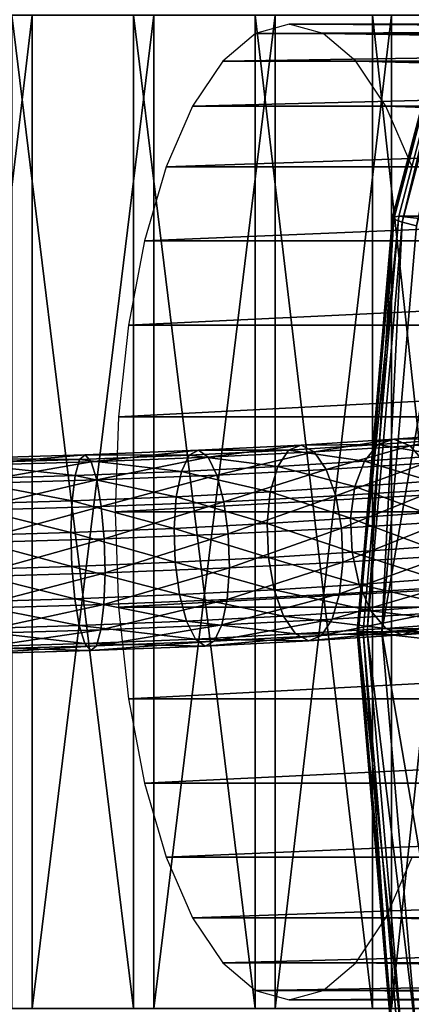
# Model space of a CAD drawing. Extents: x -0.072 to 0.136, y -0.048 to 0.052.
# Drawn here: x -0.017 to -0.01, y -0.007 to 0.011 of the extents above; entities that cross this region are included whole.
import ezdxf

# ---------------------------------------------------------------- set-up
doc = ezdxf.new("R2010")
doc.units = 0
doc.header["$MEASUREMENT"] = 0
doc.layers.get('0').update_dxf_attribs({"linetype": 'CONTINUOUS'})

msp = doc.modelspace()

# ---------------------------------------------------------------- linework, layer by layer
for points in [[(-0.007794, 0.015307, 0.222197), (-0.009773, 0.007804, 0.221073), (-0.009889, 0.00779, 0.221416)], [(-0.007794, 0.015307, 0.222197), (-0.009889, 0.00779, 0.221416), (-0.007927, 0.015237, 0.22253)], [(-0.007927, 0.015237, 0.22253), (-0.009889, 0.00779, 0.221416), (-0.009867, 0.00775, 0.221775)], [(-0.007927, 0.015237, 0.22253), (-0.009867, 0.00775, 0.221775), (-0.00793, 0.015107, 0.222875)], [(0.05982, 0.007804, 0.100543), (-0.009773, 0.007804, 0.221073), (-0.007794, 0.015307, 0.222197)], [(-0.00793, 0.015107, 0.222875), (-0.009867, 0.00775, 0.221775), (-0.00971, 0.007691, 0.222096)], [(-0.00793, 0.015107, 0.222875), (-0.00971, 0.007691, 0.222096), (-0.007801, 0.014937, 0.22318)], [(-0.007801, 0.014937, 0.22318), (-0.00971, 0.007691, 0.222096), (-0.009441, 0.007622, 0.22233)], [(-0.00756, 0.014754, 0.223398), (-0.009441, 0.007622, 0.22233), (-0.010094, 0, 0.221959)], [(-0.00756, 0.014754, 0.223398), (-0.010094, 0, 0.221959), (-0.00756, -0.014754, 0.223398)], [(-0.016661, 0.011577, 0.147339), (-0.016661, -0.007071, 0.147339), (-0.018867, -0.007071, 0.147969)], [(-0.016661, 0.011577, 0.147339), (-0.018867, -0.007071, 0.147969), (-0.018867, 0.011577, 0.147969)], [(-0.017039, 0.011577, 0.170297), (-0.017039, -0.007071, 0.170297), (-0.014759, -0.007071, 0.17056)], [(-0.017039, 0.011577, 0.170297), (-0.014759, -0.007071, 0.17056), (-0.014759, 0.011577, 0.17056)], [(-0.014374, 0.011577, 0.147152), (-0.014373, -0.007071, 0.147152), (-0.016661, -0.007071, 0.147339)], [(-0.014374, 0.011577, 0.147152), (-0.016661, -0.007071, 0.147339), (-0.016661, 0.011577, 0.147339)], [(-0.014759, 0.011577, 0.17056), (-0.014759, -0.007071, 0.17056), (-0.012472, -0.007071, 0.170373)], [(-0.014759, 0.011577, 0.17056), (-0.012472, -0.007071, 0.170373), (-0.012472, 0.011577, 0.170373)], [(-0.012094, 0.011577, 0.147415), (-0.014373, -0.007071, 0.147152), (-0.014374, 0.011577, 0.147152)], [(-0.012094, 0.011577, 0.147415), (-0.012094, -0.007071, 0.147415), (-0.014373, -0.007071, 0.147152)], [(-0.012472, 0.011577, 0.170373), (-0.012472, -0.007071, 0.170373), (-0.010266, -0.007071, 0.169743)], [(-0.012472, 0.011577, 0.170373), (-0.010266, -0.007071, 0.169743), (-0.010266, 0.011577, 0.169743)], [(-0.009909, 0.011577, 0.148117), (-0.009909, -0.007071, 0.148117), (-0.012094, -0.007071, 0.147415)], [(-0.009909, 0.011577, 0.148117), (-0.012094, -0.007071, 0.147415), (-0.012094, 0.011577, 0.147415)], [(-0.010266, 0.011577, 0.169743), (-0.010266, -0.007071, 0.169743), (-0.008224, -0.007071, 0.168694)], [(-0.010266, 0.011577, 0.169743), (-0.008224, -0.007071, 0.168694), (-0.008224, 0.011577, 0.168694)], [(-0.007904, 0.011577, 0.149232), (-0.007904, -0.007071, 0.149232), (-0.009909, -0.007071, 0.148117)], [(-0.007904, 0.011577, 0.149232), (-0.009909, -0.007071, 0.148117), (-0.009909, 0.011577, 0.148117)], [(-0.012468, 0.011236, 0.16286), (0.020544, 0.011236, 0.175469), (0.021182, 0.011412, 0.1738)], [(-0.012468, 0.011236, 0.16286), (0.021182, 0.011412, 0.1738), (-0.011831, 0.011412, 0.161191)], [(-0.011831, 0.011412, 0.161191), (0.021182, 0.011412, 0.1738), (0.02182, 0.011236, 0.172131)], [(-0.011831, 0.011412, 0.161191), (0.02182, 0.011236, 0.172131), (-0.011193, 0.011236, 0.159522)], [(-0.013081, 0.010715, 0.164466), (0.019931, 0.010715, 0.177074), (0.020544, 0.011236, 0.175469)], [(-0.013081, 0.010715, 0.164466), (0.020544, 0.011236, 0.175469), (-0.012468, 0.011236, 0.16286)], [(-0.011193, 0.011236, 0.159522), (0.02182, 0.011236, 0.172131), (0.022433, 0.010715, 0.170525)], [(-0.011193, 0.011236, 0.159522), (0.022433, 0.010715, 0.170525), (-0.01058, 0.010715, 0.157917)], [(-0.013647, 0.009869, 0.165945), (0.019366, 0.009869, 0.178554), (0.019931, 0.010715, 0.177074)], [(-0.013647, 0.009869, 0.165945), (0.019931, 0.010715, 0.177074), (-0.013081, 0.010715, 0.164466)], [(-0.01058, 0.010715, 0.157917), (0.022433, 0.010715, 0.170525), (0.022998, 0.009869, 0.169046)], [(-0.01058, 0.010715, 0.157917), (0.022998, 0.009869, 0.169046), (-0.010015, 0.009869, 0.156437)], [(-0.014142, 0.00873, 0.167242), (0.018871, 0.00873, 0.179851), (0.019366, 0.009869, 0.178554)], [(-0.014142, 0.00873, 0.167242), (0.019366, 0.009869, 0.178554), (-0.013647, 0.009869, 0.165945)], [(-0.010015, 0.009869, 0.156437), (0.022998, 0.009869, 0.169046), (0.023493, 0.00873, 0.167749)], [(-0.010015, 0.009869, 0.156437), (0.023493, 0.00873, 0.167749), (-0.00952, 0.00873, 0.15514)], [(-0.014548, 0.007342, 0.168306), (0.018465, 0.007342, 0.180915), (0.018871, 0.00873, 0.179851)], [(-0.014548, 0.007342, 0.168306), (0.018871, 0.00873, 0.179851), (-0.014142, 0.00873, 0.167242)], [(-0.009773, 0.007804, 0.221073), (-0.010441, 0, 0.220694), (-0.010556, 0, 0.221037)], [(-0.009773, 0.007804, 0.221073), (-0.010556, 0, 0.221037), (-0.009889, 0.00779, 0.221416)], [(-0.009889, 0.00779, 0.221416), (-0.010556, 0, 0.221037), (-0.010531, 0, 0.221398)], [(-0.009889, 0.00779, 0.221416), (-0.010531, 0, 0.221398), (-0.009867, 0.00775, 0.221775)], [(0.059082, 0, 0.100326), (-0.010441, 0, 0.220694), (-0.009773, 0.007804, 0.221073)], [(0.059082, 0, 0.100326), (-0.009773, 0.007804, 0.221073), (0.05982, 0.007804, 0.100543)], [(-0.009867, 0.00775, 0.221775), (-0.010531, 0, 0.221398), (-0.010368, 0, 0.221722)], [(-0.009867, 0.00775, 0.221775), (-0.010368, 0, 0.221722), (-0.00971, 0.007691, 0.222096)], [(-0.00971, 0.007691, 0.222096), (-0.010368, 0, 0.221722), (-0.010094, 0, 0.221959)], [(-0.00971, 0.007691, 0.222096), (-0.010094, 0, 0.221959), (-0.009441, 0.007622, 0.22233)], [(-0.01485, 0.005758, 0.169097), (0.018163, 0.005758, 0.181705), (0.018465, 0.007342, 0.180915)], [(-0.01485, 0.005758, 0.169097), (0.018465, 0.007342, 0.180915), (-0.014548, 0.007342, 0.168306)], [(-0.015036, 0.00404, 0.169584), (0.017977, 0.00404, 0.182192), (0.018163, 0.005758, 0.181705)], [(-0.015036, 0.00404, 0.169584), (0.018163, 0.005758, 0.181705), (-0.01485, 0.005758, 0.169097)], [(-0.015099, 0.002253, 0.169748), (0.017914, 0.002253, 0.182357), (0.017977, 0.00404, 0.182192)], [(-0.015099, 0.002253, 0.169748), (0.017977, 0.00404, 0.182192), (-0.015036, 0.00404, 0.169584)], [(-0.008303, 0.003731, 0.184826), (-0.009866, 0.003618, 0.1858), (-0.009557, 0.003496, 0.186346)], [(-0.008658, 0.003628, 0.184305), (-0.009866, 0.003618, 0.1858), (-0.008303, 0.003731, 0.184826)], [(-0.008303, 0.003731, 0.184826), (-0.009557, 0.003496, 0.186346), (-0.007938, 0.003613, 0.185337)], [(-0.010166, 0.003519, 0.185245), (-0.011846, 0.003415, 0.186058), (-0.011608, 0.00351, 0.186643)], [(-0.01042, 0.00321, 0.184747), (-0.011846, 0.003415, 0.186058), (-0.010166, 0.003519, 0.185245)], [(-0.009866, 0.003618, 0.1858), (-0.011608, 0.00351, 0.186643), (-0.011361, 0.003384, 0.187218)], [(-0.010166, 0.003519, 0.185245), (-0.011608, 0.00351, 0.186643), (-0.009866, 0.003618, 0.1858)], [(-0.009866, 0.003618, 0.1858), (-0.011361, 0.003384, 0.187218), (-0.009557, 0.003496, 0.186346)], [(-0.00896, 0.003315, 0.183837), (-0.01042, 0.00321, 0.184747), (-0.010166, 0.003519, 0.185245)], [(-0.008658, 0.003628, 0.184305), (-0.010166, 0.003519, 0.185245), (-0.009866, 0.003618, 0.1858)], [(-0.00896, 0.003315, 0.183837), (-0.010166, 0.003519, 0.185245), (-0.008658, 0.003628, 0.184305)], [(-0.007938, 0.003613, 0.185337), (-0.009557, 0.003496, 0.186346), (-0.009276, 0.003168, 0.186816)], [(-0.013537, 0.003411, 0.187324), (-0.015662, 0.003325, 0.187816), (-0.015551, 0.003193, 0.188431)], [(-0.01371, 0.003319, 0.186716), (-0.015662, 0.003325, 0.187816), (-0.013537, 0.003411, 0.187324)], [(-0.013537, 0.003411, 0.187324), (-0.015551, 0.003193, 0.188431), (-0.013357, 0.003282, 0.187923)], [(-0.011846, 0.003415, 0.186058), (-0.01371, 0.003319, 0.186716), (-0.013537, 0.003411, 0.187324)], [(-0.012047, 0.003109, 0.185534), (-0.01371, 0.003319, 0.186716), (-0.011846, 0.003415, 0.186058)], [(-0.011608, 0.00351, 0.186643), (-0.013537, 0.003411, 0.187324), (-0.013357, 0.003282, 0.187923)], [(-0.011846, 0.003415, 0.186058), (-0.013537, 0.003411, 0.187324), (-0.011608, 0.00351, 0.186643)], [(-0.011608, 0.00351, 0.186643), (-0.013357, 0.003282, 0.187923), (-0.011361, 0.003384, 0.187218)], [(-0.011361, 0.003384, 0.187218), (-0.013357, 0.003282, 0.187923), (-0.01319, 0.002947, 0.188441)], [(-0.011361, 0.003384, 0.187218), (-0.01319, 0.002947, 0.188441), (-0.011135, 0.003052, 0.187715)], [(-0.01042, 0.00321, 0.184747), (-0.012047, 0.003109, 0.185534), (-0.011846, 0.003415, 0.186058)], [(-0.009557, 0.003496, 0.186346), (-0.011361, 0.003384, 0.187218), (-0.011135, 0.003052, 0.187715)], [(-0.009557, 0.003496, 0.186346), (-0.011135, 0.003052, 0.187715), (-0.009276, 0.003168, 0.186816)], [(-0.015854, 0.002935, 0.186635), (-0.018043, 0.002871, 0.186892), (-0.018022, 0.00317, 0.187457)], [(-0.015768, 0.003236, 0.187192), (-0.018022, 0.00317, 0.187457), (-0.017992, 0.003257, 0.188089)], [(-0.015854, 0.002935, 0.186635), (-0.018022, 0.00317, 0.187457), (-0.015768, 0.003236, 0.187192)], [(-0.015662, 0.003325, 0.187816), (-0.017992, 0.003257, 0.188089), (-0.017957, 0.003123, 0.188712)], [(-0.015768, 0.003236, 0.187192), (-0.017992, 0.003257, 0.188089), (-0.015662, 0.003325, 0.187816)], [(-0.015662, 0.003325, 0.187816), (-0.017957, 0.003123, 0.188712), (-0.015551, 0.003193, 0.188431)], [(-0.015551, 0.003193, 0.188431), (-0.017957, 0.003123, 0.188712), (-0.017922, 0.002783, 0.189252)], [(-0.015551, 0.003193, 0.188431), (-0.017922, 0.002783, 0.189252), (-0.015447, 0.002856, 0.188963)], [(-0.013854, 0.003016, 0.186173), (-0.015854, 0.002935, 0.186635), (-0.015768, 0.003236, 0.187192)], [(-0.01371, 0.003319, 0.186716), (-0.015768, 0.003236, 0.187192), (-0.015662, 0.003325, 0.187816)], [(-0.013854, 0.003016, 0.186173), (-0.015768, 0.003236, 0.187192), (-0.01371, 0.003319, 0.186716)], [(-0.013357, 0.003282, 0.187923), (-0.015551, 0.003193, 0.188431), (-0.015447, 0.002856, 0.188963)], [(-0.013357, 0.003282, 0.187923), (-0.015447, 0.002856, 0.188963), (-0.01319, 0.002947, 0.188441)], [(-0.012047, 0.003109, 0.185534), (-0.013854, 0.003016, 0.186173), (-0.01371, 0.003319, 0.186716)], [(-0.010598, 0.002729, 0.184366), (-0.012047, 0.003109, 0.185534), (-0.01042, 0.00321, 0.184747)], [(-0.009276, 0.003168, 0.186816), (-0.011135, 0.003052, 0.187715), (-0.010957, 0.002554, 0.188073)], [(-0.009276, 0.003168, 0.186816), (-0.010957, 0.002554, 0.188073), (-0.009056, 0.002672, 0.187154)], [(-0.009173, 0.002832, 0.183478), (-0.010598, 0.002729, 0.184366), (-0.01042, 0.00321, 0.184747)], [(-0.009173, 0.002832, 0.183478), (-0.01042, 0.00321, 0.184747), (-0.00896, 0.003315, 0.183837)], [(-0.013953, 0.002539, 0.185759), (-0.015854, 0.002935, 0.186635), (-0.013854, 0.003016, 0.186173)], [(-0.012187, 0.00263, 0.185135), (-0.013953, 0.002539, 0.185759), (-0.013854, 0.003016, 0.186173)], [(-0.012187, 0.00263, 0.185135), (-0.013854, 0.003016, 0.186173), (-0.012047, 0.003109, 0.185534)], [(-0.011135, 0.003052, 0.187715), (-0.01319, 0.002947, 0.188441), (-0.013058, 0.002446, 0.188815)], [(-0.011135, 0.003052, 0.187715), (-0.013058, 0.002446, 0.188815), (-0.010957, 0.002554, 0.188073)], [(-0.010598, 0.002729, 0.184366), (-0.012187, 0.00263, 0.185135), (-0.012047, 0.003109, 0.185534)], [(-0.015911, 0.00246, 0.186212), (-0.018054, 0.002397, 0.186464), (-0.018043, 0.002871, 0.186892)], [(-0.015911, 0.00246, 0.186212), (-0.018043, 0.002871, 0.186892), (-0.015854, 0.002935, 0.186635)], [(-0.015447, 0.002856, 0.188963), (-0.017922, 0.002783, 0.189252), (-0.017891, 0.002279, 0.189643)], [(-0.015447, 0.002856, 0.188963), (-0.017891, 0.002279, 0.189643), (-0.015362, 0.002353, 0.189348)], [(-0.013953, 0.002539, 0.185759), (-0.015911, 0.00246, 0.186212), (-0.015854, 0.002935, 0.186635)], [(-0.01319, 0.002947, 0.188441), (-0.015447, 0.002856, 0.188963), (-0.015362, 0.002353, 0.189348)], [(-0.01319, 0.002947, 0.188441), (-0.015362, 0.002353, 0.189348), (-0.013058, 0.002446, 0.188815)], [(-0.009271, 0.002235, 0.183271), (-0.010598, 0.002729, 0.184366), (-0.009173, 0.002832, 0.183478)], [(-0.012248, 0.002036, 0.184908), (-0.013953, 0.002539, 0.185759), (-0.012187, 0.00263, 0.185135)], [(-0.010678, 0.002134, 0.184148), (-0.012248, 0.002036, 0.184908), (-0.012187, 0.00263, 0.185135)], [(-0.010678, 0.002134, 0.184148), (-0.012187, 0.00263, 0.185135), (-0.010598, 0.002729, 0.184366)], [(-0.009056, 0.002672, 0.187154), (-0.010957, 0.002554, 0.188073), (-0.01085, 0.001949, 0.188249)], [(-0.009056, 0.002672, 0.187154), (-0.01085, 0.001949, 0.188249), (-0.008925, 0.002069, 0.187319)], [(-0.009271, 0.002235, 0.183271), (-0.010678, 0.002134, 0.184148), (-0.010598, 0.002729, 0.184366)], [(-0.015932, 0.001868, 0.185973), (-0.018054, 0.002397, 0.186464), (-0.015911, 0.00246, 0.186212)], [(-0.013994, 0.001946, 0.185525), (-0.015932, 0.001868, 0.185973), (-0.015911, 0.00246, 0.186212)], [(-0.013994, 0.001946, 0.185525), (-0.015911, 0.00246, 0.186212), (-0.013953, 0.002539, 0.185759)], [(-0.013058, 0.002446, 0.188815), (-0.015362, 0.002353, 0.189348), (-0.015308, 0.001746, 0.18954)], [(-0.013058, 0.002446, 0.188815), (-0.015308, 0.001746, 0.18954), (-0.012977, 0.00184, 0.189001)], [(-0.012248, 0.002036, 0.184908), (-0.013994, 0.001946, 0.185525), (-0.013953, 0.002539, 0.185759)], [(-0.010957, 0.002554, 0.188073), (-0.013058, 0.002446, 0.188815), (-0.012977, 0.00184, 0.189001)], [(-0.010957, 0.002554, 0.188073), (-0.012977, 0.00184, 0.189001), (-0.01085, 0.001949, 0.188249)], [(-0.015932, 0.001868, 0.185973), (-0.018053, 0.001806, 0.186223), (-0.018054, 0.002397, 0.186464)], [(-0.015362, 0.002353, 0.189348), (-0.017891, 0.002279, 0.189643), (-0.017868, 0.001671, 0.189839)], [(-0.015362, 0.002353, 0.189348), (-0.017868, 0.001671, 0.189839), (-0.015308, 0.001746, 0.18954)], [(-0.015036, 0.000466, 0.169584), (0.017914, 0.002253, 0.182357), (-0.015099, 0.002253, 0.169748)], [(-0.015036, 0.000466, 0.169584), (0.017977, 0.000466, 0.182192), (0.017914, 0.002253, 0.182357)], [(-0.009243, 0.001598, 0.183242), (-0.010678, 0.002134, 0.184148), (-0.009271, 0.002235, 0.183271)], [(-0.012223, 0.001398, 0.184881), (-0.013994, 0.001946, 0.185525), (-0.012248, 0.002036, 0.184908)], [(-0.010651, 0.001496, 0.18412), (-0.012248, 0.002036, 0.184908), (-0.010678, 0.002134, 0.184148)], [(-0.010651, 0.001496, 0.18412), (-0.012223, 0.001398, 0.184881), (-0.012248, 0.002036, 0.184908)], [(-0.008925, 0.002069, 0.187319), (-0.01085, 0.001949, 0.188249), (-0.010825, 0.001312, 0.188222)], [(-0.008925, 0.002069, 0.187319), (-0.010825, 0.001312, 0.188222), (-0.008898, 0.001431, 0.187291)], [(-0.009243, 0.001598, 0.183242), (-0.010651, 0.001496, 0.18412), (-0.010678, 0.002134, 0.184148)], [(-0.015914, 0.00123, 0.185948), (-0.018053, 0.001806, 0.186223), (-0.015932, 0.001868, 0.185973)], [(-0.013972, 0.001308, 0.185499), (-0.015932, 0.001868, 0.185973), (-0.013994, 0.001946, 0.185525)], [(-0.013972, 0.001308, 0.185499), (-0.015914, 0.00123, 0.185948), (-0.015932, 0.001868, 0.185973)], [(-0.012223, 0.001398, 0.184881), (-0.013972, 0.001308, 0.185499), (-0.013994, 0.001946, 0.185525)], [(-0.01085, 0.001949, 0.188249), (-0.012977, 0.00184, 0.189001), (-0.012955, 0.001202, 0.188975)], [(-0.01085, 0.001949, 0.188249), (-0.012955, 0.001202, 0.188975), (-0.010825, 0.001312, 0.188222)], [(-0.015914, 0.00123, 0.185948), (-0.01804, 0.001168, 0.186198), (-0.018053, 0.001806, 0.186223)], [(-0.015308, 0.001746, 0.18954), (-0.017868, 0.001671, 0.189839), (-0.017854, 0.001033, 0.189814)], [(-0.015308, 0.001746, 0.18954), (-0.017854, 0.001033, 0.189814), (-0.01529, 0.001108, 0.189515)], [(-0.012977, 0.00184, 0.189001), (-0.015308, 0.001746, 0.18954), (-0.01529, 0.001108, 0.189515)], [(-0.012977, 0.00184, 0.189001), (-0.01529, 0.001108, 0.189515), (-0.012955, 0.001202, 0.188975)], [(-0.010519, 0.000893, 0.184285), (-0.012223, 0.001398, 0.184881), (-0.010651, 0.001496, 0.18412)], [(-0.009091, 0.000996, 0.183394), (-0.010651, 0.001496, 0.18412), (-0.009243, 0.001598, 0.183242)], [(-0.009091, 0.000996, 0.183394), (-0.010519, 0.000893, 0.184285), (-0.010651, 0.001496, 0.18412)], [(-0.013891, 0.000703, 0.185684), (-0.015914, 0.00123, 0.185948), (-0.013972, 0.001308, 0.185499)], [(-0.012115, 0.000794, 0.185057), (-0.013972, 0.001308, 0.185499), (-0.012223, 0.001398, 0.184881)], [(-0.012115, 0.000794, 0.185057), (-0.013891, 0.000703, 0.185684), (-0.013972, 0.001308, 0.185499)], [(-0.010825, 0.001312, 0.188222), (-0.012955, 0.001202, 0.188975), (-0.012996, 0.000609, 0.188741)], [(-0.010825, 0.001312, 0.188222), (-0.012996, 0.000609, 0.188741), (-0.010886, 0.000717, 0.187995)], [(-0.010519, 0.000893, 0.184285), (-0.012115, 0.000794, 0.185057), (-0.012223, 0.001398, 0.184881)], [(-0.008898, 0.001431, 0.187291), (-0.010825, 0.001312, 0.188222), (-0.010886, 0.000717, 0.187995)], [(-0.008898, 0.001431, 0.187291), (-0.010886, 0.000717, 0.187995), (-0.008978, 0.000836, 0.187073)], [(-0.015859, 0.000623, 0.18614), (-0.01804, 0.001168, 0.186198), (-0.015914, 0.00123, 0.185948)], [(-0.015859, 0.000623, 0.18614), (-0.018016, 0.00056, 0.186393), (-0.01804, 0.001168, 0.186198)], [(-0.013891, 0.000703, 0.185684), (-0.015859, 0.000623, 0.18614), (-0.015914, 0.00123, 0.185948)], [(-0.012955, 0.001202, 0.188975), (-0.01529, 0.001108, 0.189515), (-0.015311, 0.000516, 0.189277)], [(-0.012955, 0.001202, 0.188975), (-0.015311, 0.000516, 0.189277), (-0.012996, 0.000609, 0.188741)], [(-0.01529, 0.001108, 0.189515), (-0.017854, 0.001033, 0.189814), (-0.017853, 0.000441, 0.189573)], [(-0.01529, 0.001108, 0.189515), (-0.017853, 0.000441, 0.189573), (-0.015311, 0.000516, 0.189277)], [(-0.008834, 0.000503, 0.183709), (-0.010519, 0.000893, 0.184285), (-0.009091, 0.000996, 0.183394)], [(-0.011938, 0.000295, 0.185415), (-0.013891, 0.000703, 0.185684), (-0.012115, 0.000794, 0.185057)], [(-0.0103, 0.000397, 0.184623), (-0.012115, 0.000794, 0.185057), (-0.010519, 0.000893, 0.184285)], [(-0.0103, 0.000397, 0.184623), (-0.011938, 0.000295, 0.185415), (-0.012115, 0.000794, 0.185057)], [(-0.008978, 0.000836, 0.187073), (-0.010886, 0.000717, 0.187995), (-0.011025, 0.000239, 0.187596)], [(-0.008978, 0.000836, 0.187073), (-0.011025, 0.000239, 0.187596), (-0.009156, 0.000355, 0.186692)], [(-0.008834, 0.000503, 0.183709), (-0.0103, 0.000397, 0.184623), (-0.010519, 0.000893, 0.184285)], [(-0.015775, 0.00012, 0.186525), (-0.018016, 0.00056, 0.186393), (-0.015859, 0.000623, 0.18614)], [(-0.015775, 0.00012, 0.186525), (-0.017985, 0.000056, 0.186784), (-0.018016, 0.00056, 0.186393)], [(-0.013759, 0.000202, 0.186059), (-0.015859, 0.000623, 0.18614), (-0.013891, 0.000703, 0.185684)], [(-0.013759, 0.000202, 0.186059), (-0.015775, 0.00012, 0.186525), (-0.015859, 0.000623, 0.18614)], [(-0.012996, 0.000609, 0.188741), (-0.015311, 0.000516, 0.189277), (-0.015368, 0.000041, 0.188853)], [(-0.012996, 0.000609, 0.188741), (-0.015368, 0.000041, 0.188853), (-0.013095, 0.000132, 0.188327)], [(-0.011938, 0.000295, 0.185415), (-0.013759, 0.000202, 0.186059), (-0.013891, 0.000703, 0.185684)], [(-0.010886, 0.000717, 0.187995), (-0.012996, 0.000609, 0.188741), (-0.013095, 0.000132, 0.188327)], [(-0.010886, 0.000717, 0.187995), (-0.013095, 0.000132, 0.188327), (-0.011025, 0.000239, 0.187596)], [(-0.015311, 0.000516, 0.189277), (-0.017853, 0.000441, 0.189573), (-0.017864, -0.000032, 0.189145)], [(-0.015311, 0.000516, 0.189277), (-0.017864, -0.000032, 0.189145), (-0.015368, 0.000041, 0.188853)], [(-0.01485, -0.001253, 0.169097), (0.017977, 0.000466, 0.182192), (-0.015036, 0.000466, 0.169584)], [(-0.01485, -0.001253, 0.169097), (0.018163, -0.001253, 0.181705), (0.017977, 0.000466, 0.182192)], [(-0.010019, 0.000068, 0.185093), (-0.011938, 0.000295, 0.185415), (-0.0103, 0.000397, 0.184623)], [(-0.008503, 0.000178, 0.184148), (-0.0103, 0.000397, 0.184623), (-0.008834, 0.000503, 0.183709)], [(-0.008503, 0.000178, 0.184148), (-0.010019, 0.000068, 0.185093), (-0.0103, 0.000397, 0.184623)], [(-0.013593, -0.000133, 0.186576), (-0.015775, 0.00012, 0.186525), (-0.013759, 0.000202, 0.186059)], [(-0.011712, -0.000037, 0.185912), (-0.013759, 0.000202, 0.186059), (-0.011938, 0.000295, 0.185415)], [(-0.011712, -0.000037, 0.185912), (-0.013593, -0.000133, 0.186576), (-0.013759, 0.000202, 0.186059)], [(-0.011025, 0.000239, 0.187596), (-0.013095, 0.000132, 0.188327), (-0.013239, -0.00017, 0.187783)], [(-0.011025, 0.000239, 0.187596), (-0.013239, -0.00017, 0.187783), (-0.011226, -0.000067, 0.187072)], [(-0.010019, 0.000068, 0.185093), (-0.011712, -0.000037, 0.185912), (-0.011938, 0.000295, 0.185415)], [(-0.009156, 0.000355, 0.186692), (-0.011025, 0.000239, 0.187596), (-0.011226, -0.000067, 0.187072)], [(-0.009156, 0.000355, 0.186692), (-0.011226, -0.000067, 0.187072), (-0.00941, 0.000046, 0.186194)], [(-0.015671, -0.000217, 0.187057), (-0.017985, 0.000056, 0.186784), (-0.015775, 0.00012, 0.186525)], [(-0.015671, -0.000217, 0.187057), (-0.01795, -0.000284, 0.187324), (-0.017985, 0.000056, 0.186784)], [(-0.015368, 0.000041, 0.188853), (-0.017864, -0.000032, 0.189145), (-0.017886, -0.000331, 0.18858)], [(-0.015368, 0.000041, 0.188853), (-0.017886, -0.000331, 0.18858), (-0.015454, -0.00026, 0.188296)], [(-0.013593, -0.000133, 0.186576), (-0.015671, -0.000217, 0.187057), (-0.015775, 0.00012, 0.186525)], [(-0.013095, 0.000132, 0.188327), (-0.015368, 0.000041, 0.188853), (-0.015454, -0.00026, 0.188296)], [(-0.013095, 0.000132, 0.188327), (-0.015454, -0.00026, 0.188296), (-0.013239, -0.00017, 0.187783)], [(-0.00971, -0.000054, 0.185639), (-0.011712, -0.000037, 0.185912), (-0.010019, 0.000068, 0.185093)], [(-0.00941, 0.000046, 0.186194), (-0.011226, -0.000067, 0.187072), (-0.011465, -0.000163, 0.186487)], [(-0.00941, 0.000046, 0.186194), (-0.011465, -0.000163, 0.186487), (-0.00971, -0.000054, 0.185639)], [(-0.010441, 0, 0.220694), (-0.009889, -0.00779, 0.221416), (-0.010556, 0, 0.221037)], [(-0.010556, 0, 0.221037), (-0.009889, -0.00779, 0.221416), (-0.009867, -0.00775, 0.221775)], [(-0.010556, 0, 0.221037), (-0.009867, -0.00775, 0.221775), (-0.010531, 0, 0.221398)], [(-0.010531, 0, 0.221398), (-0.009867, -0.00775, 0.221775), (-0.00971, -0.007691, 0.222096)], [(-0.010531, 0, 0.221398), (-0.00971, -0.007691, 0.222096), (-0.010368, 0, 0.221722)], [(0.05982, -0.007804, 0.100543), (-0.009773, -0.007804, 0.221073), (-0.010441, 0, 0.220694)], [(0.05982, -0.007804, 0.100543), (-0.010441, 0, 0.220694), (0.059082, 0, 0.100326)], [(-0.010441, 0, 0.220694), (-0.009773, -0.007804, 0.221073), (-0.009889, -0.00779, 0.221416)], [(-0.010368, 0, 0.221722), (-0.00971, -0.007691, 0.222096), (-0.009441, -0.007621, 0.22233)], [(-0.010368, 0, 0.221722), (-0.009441, -0.007621, 0.22233), (-0.010094, 0, 0.221959)], [(-0.010094, 0, 0.221959), (-0.009441, -0.007621, 0.22233), (-0.00756, -0.014754, 0.223398)], [(-0.008139, 0.000059, 0.184659), (-0.010019, 0.000068, 0.185093), (-0.008503, 0.000178, 0.184148)], [(-0.008139, 0.000059, 0.184659), (-0.00971, -0.000054, 0.185639), (-0.010019, 0.000068, 0.185093)], [(-0.007784, 0.000163, 0.18518), (-0.00941, 0.000046, 0.186194), (-0.00971, -0.000054, 0.185639)], [(-0.007784, 0.000163, 0.18518), (-0.00971, -0.000054, 0.185639), (-0.008139, 0.000059, 0.184659)], [(-0.013412, -0.000263, 0.187175), (-0.015671, -0.000217, 0.187057), (-0.013593, -0.000133, 0.186576)], [(-0.013239, -0.00017, 0.187783), (-0.015454, -0.00026, 0.188296), (-0.01556, -0.000349, 0.187672)], [(-0.013239, -0.00017, 0.187783), (-0.01556, -0.000349, 0.187672), (-0.013412, -0.000263, 0.187175)], [(-0.011465, -0.000163, 0.186487), (-0.013593, -0.000133, 0.186576), (-0.011712, -0.000037, 0.185912)], [(-0.011465, -0.000163, 0.186487), (-0.013412, -0.000263, 0.187175), (-0.013593, -0.000133, 0.186576)], [(-0.011226, -0.000067, 0.187072), (-0.013239, -0.00017, 0.187783), (-0.013412, -0.000263, 0.187175)], [(-0.011226, -0.000067, 0.187072), (-0.013412, -0.000263, 0.187175), (-0.011465, -0.000163, 0.186487)], [(-0.00971, -0.000054, 0.185639), (-0.011465, -0.000163, 0.186487), (-0.011712, -0.000037, 0.185912)], [(-0.01556, -0.000349, 0.187672), (-0.01795, -0.000284, 0.187324), (-0.015671, -0.000217, 0.187057)], [(-0.01556, -0.000349, 0.187672), (-0.017916, -0.000418, 0.187948), (-0.01795, -0.000284, 0.187324)], [(-0.015454, -0.00026, 0.188296), (-0.017886, -0.000331, 0.18858), (-0.017916, -0.000418, 0.187948)], [(-0.015454, -0.00026, 0.188296), (-0.017916, -0.000418, 0.187948), (-0.01556, -0.000349, 0.187672)], [(-0.013412, -0.000263, 0.187175), (-0.01556, -0.000349, 0.187672), (-0.015671, -0.000217, 0.187057)], [(-0.014548, -0.002836, 0.168306), (0.018163, -0.001253, 0.181705), (-0.01485, -0.001253, 0.169097)], [(-0.014548, -0.002836, 0.168306), (0.018465, -0.002836, 0.180915), (0.018163, -0.001253, 0.181705)], [(-0.014142, -0.004224, 0.167242), (0.018465, -0.002836, 0.180915), (-0.014548, -0.002836, 0.168306)], [(-0.014142, -0.004224, 0.167242), (0.018871, -0.004224, 0.179851), (0.018465, -0.002836, 0.180915)], [(-0.013647, -0.005363, 0.165945), (0.018871, -0.004224, 0.179851), (-0.014142, -0.004224, 0.167242)], [(-0.013647, -0.005363, 0.165945), (0.019366, -0.005363, 0.178554), (0.018871, -0.004224, 0.179851)], [(-0.00952, -0.004224, 0.15514), (0.022998, -0.005363, 0.169046), (-0.010015, -0.005363, 0.156437)], [(-0.013081, -0.00621, 0.164466), (0.019366, -0.005363, 0.178554), (-0.013647, -0.005363, 0.165945)], [(-0.013081, -0.00621, 0.164466), (0.019931, -0.00621, 0.177074), (0.019366, -0.005363, 0.178554)], [(-0.010015, -0.005363, 0.156437), (0.022433, -0.00621, 0.170525), (-0.01058, -0.00621, 0.157917)], [(-0.010015, -0.005363, 0.156437), (0.022998, -0.005363, 0.169046), (0.022433, -0.00621, 0.170525)], [(-0.012468, -0.006731, 0.16286), (0.019931, -0.00621, 0.177074), (-0.013081, -0.00621, 0.164466)], [(-0.012468, -0.006731, 0.16286), (0.020544, -0.006731, 0.175469), (0.019931, -0.00621, 0.177074)], [(-0.01058, -0.00621, 0.157917), (0.02182, -0.006731, 0.172131), (-0.011193, -0.006731, 0.159522)], [(-0.01058, -0.00621, 0.157917), (0.022433, -0.00621, 0.170525), (0.02182, -0.006731, 0.172131)], [(-0.011831, -0.006907, 0.161191), (0.020544, -0.006731, 0.175469), (-0.012468, -0.006731, 0.16286)], [(-0.011193, -0.006731, 0.159522), (0.021182, -0.006907, 0.1738), (-0.011831, -0.006907, 0.161191)], [(-0.011831, -0.006907, 0.161191), (0.021182, -0.006907, 0.1738), (0.020544, -0.006731, 0.175469)], [(-0.011193, -0.006731, 0.159522), (0.02182, -0.006731, 0.172131), (0.021182, -0.006907, 0.1738)]]:
    msp.add_3dface(points)

doc.saveas('drawing.dxf')
